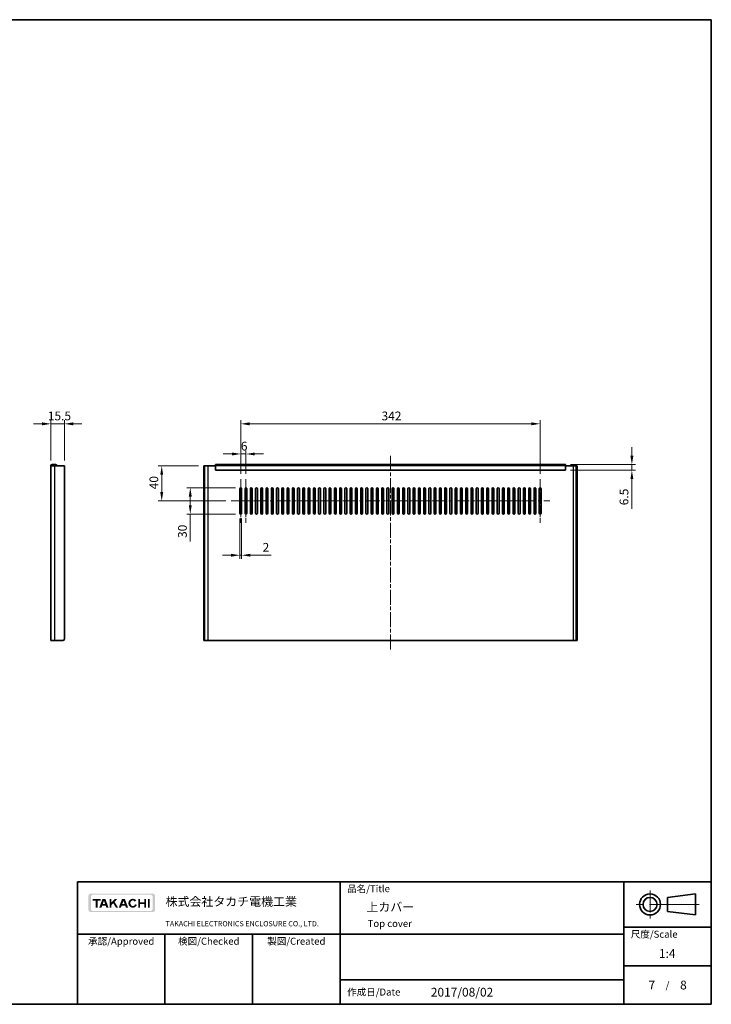
# Model space of a CAD drawing. Units: millimetres. Extents: x 0 to 11018, y 0 to 1405.
# Drawn here: x 8654 to 9444, y 0 to 1124 of the extents above; entities that cross this region are included whole.
import ezdxf
from ezdxf.enums import TextEntityAlignment as Align

# ---------------------------------------------------------------- set-up
doc = ezdxf.new("R2010")
doc.units = ezdxf.units.MM
doc.header["$LTSCALE"] = 3
doc.linetypes.add('CHAIN', pattern=[0.35429999999999995, 0.2362, -0.0295, 0.0591, -0.0295])
doc.layers.get('Defpoints').update_dxf_attribs({"lineweight": 25})
for name, color, linetype, lineweight in [('Border (ISO)', 7, 'Continuous', 35), ('Centerline (ISO)', 131, 'Continuous', 18), ('Dimension (ISO)', 7, 'Continuous', 18), ('Hatch (ISO)', 1, 'Continuous', 18), ('Title (ISO)', 7, 'Continuous', 35), ('Visible (ISO)', 7, 'Continuous', 35), ('Visible Narrow (ISO)', 7, 'Continuous', 25)]:
    doc.layers.add(name, color=color, linetype=linetype, lineweight=lineweight)
doc.styles.add('Note Text (TK)', font='txt')
doc.styles.add('文字スタイル67', font='arial.ttf')
doc.dimstyles.new('Default - Method 1b (TK)', dxfattribs={"dimscale": 3, "dimtxt": 2.5, "dimasz": 2.5, "dimexe": 1, "dimexo": 1.499999999999999, "dimgap": 1, "dimtad": 1, "dimtoh": 1, "dimrnd": 1e-08, "dimdsep": 46, "dimtxsty": 'Note Text (TK)', "dimcen": 0.09, "dimdle": 5, "dimclrd": 100, "dimclre": 100, "dimclrt": 7, "dimadec": 1, "dimazin": 1, "dimtfac": 1, "dimtmove": 0, "dimatfit": 3, "dimfxl": 1, "dimtolj": 1, "dimlwd": -1, "dimlwe": -1, "dimarcsym": 0})

# ---------------------------------------------------------------- blocks, each defined once
blk = doc.blocks.new('図面枠 tk図枠')
at = {"layer": 'Border (ISO)'}
for p, q in [((14.49999999999999, 289), (405.4999999999997, 289)), ((405.4999999999997, 289), (405.4999999999997, 8.000000000000009)), ((14.50000000000001, 8.000000000000009), (405.4999999999997, 8.000000000000009))]:
    blk.add_line(p, q, dxfattribs=at)
blk = doc.blocks.new('表題欄 tk表題欄')
at = {"layer": 'Hatch (ISO)'}
h = blk.add_hatch(color=256, dxfattribs=at)
edge = h.paths.add_edge_path(flags=0)
edge.add_arc((95.57537688673351, 236.2990653650367), 0.5958259999999997, 269.9999999999897, 360)
edge.add_line((96.17120288673351, 236.2990653650368), (96.1712028867335, 239.7107813650365))
edge.add_arc((95.5753768867335, 239.7107813650366), 0.5958259999999997, 0, 90.0000000000068)
edge.add_line((95.57537688673342, 240.3066073650366), (79.13710888673356, 240.3066073650366))
edge.add_arc((79.13710888673353, 239.7107813650366), 0.5958259999999997, 89.99999999999744, 180)
edge.add_line((78.54128288673351, 239.7107813650365), (78.54128288673331, 236.2990653650368))
edge.add_arc((79.13710888673332, 236.2990653650365), 0.5958259999999997, 180, 270.0000000000231)
edge.add_line((79.13710888673356, 235.7032393650365), (95.57537688673342, 235.7032393650367))
edge = h.paths.add_edge_path()
edge.add_line((77.83935088673356, 239.9556413650365), (77.83935088673356, 236.0542053650368))
edge.add_arc((78.54128288673346, 236.0542053650367), 0.7019319999998936, 180, 270.0000000000087)
edge.add_line((78.54128288673355, 235.3522733650368), (96.17120288673351, 235.3522733650368))
edge.add_arc((96.17120288673351, 236.0542053650367), 0.7019319999998921, 270, 360)
edge.add_line((96.8731348867334, 236.0542053650368), (96.87313488673352, 239.9556413650365))
edge.add_arc((96.1712028867336, 239.9556413650367), 0.7019319999998921, 0, 90.00000000000873)
edge.add_line((96.1712028867335, 240.6575733650367), (78.54128288673355, 240.6575733650366))
edge.add_arc((78.54128288673355, 239.9556413650365), 0.7019319999999984, 90, 180)
for points in [[(79.07181288673355, 239.1476033650369), (79.07181288673355, 238.6578833650367), (79.92066088673353, 238.6578833650367), (79.92066088673353, 236.6581933650368), (80.50832488673353, 236.6581933650368), (80.50832488673353, 238.6578833650367), (81.35717288673355, 238.6578833650367), (81.35717288673355, 239.1476033650369)], [(85.68407849525303, 236.6581933650368), (84.9434673993943, 237.8918698287545), (84.41792288673358, 237.3246628822781), (84.41792288673358, 236.6581933650368), (83.89555488673355, 236.6581933650368), (83.89555488673355, 239.1476033650369), (84.41792288673358, 239.1476033650369), (84.41792288673358, 238.0993979968839), (85.38913556809511, 239.1476033650369), (86.1069649084727, 239.1476033650369), (85.31925422435492, 238.2974470774499), (86.30334488673353, 236.6581933650368)], [(92.0914293961446, 239.1476033650369), (92.0914293961446, 236.6581933650368), (92.60971639614463, 236.6581933650368), (92.60971639614463, 237.6580383650368), (93.76872039614459, 237.6580383650368), (93.76872039614459, 236.6581933650368), (94.28700739614462, 236.6581933650368), (94.28700739614462, 239.1476033650369), (93.76872039614459, 239.1476033650369), (93.76872039614459, 238.1477583650367), (92.60971639614463, 238.1477583650367), (92.60971639614463, 239.1476033650369)], [(94.8420233961447, 239.1476033650369), (94.8420233961447, 236.6581933650368), (95.3643913961447, 236.6581933650368), (95.3643913961447, 239.1476033650369)]]:
    blk.add_hatch(color=256, dxfattribs=at).paths.add_polyline_path(points)
h = blk.add_hatch(color=256, dxfattribs=at)
h.paths.add_polyline_path([(82.59020695886475, 237.7110913650368), (81.95242681460245, 237.7110913650368), (82.27131688673356, 238.5794973650367)], flags=0)
h.paths.add_polyline_path([(82.77903014574996, 237.1968853650368), (81.76360362771717, 237.1968853650368), (81.56578886050404, 236.6581933650368), (80.94907288673355, 236.6581933650368), (81.86321688673355, 239.1476033650369), (82.67941688673353, 239.1476033650369), (83.59356088673351, 236.6581933650368), (82.97684491296302, 236.6581933650368)])
h = blk.add_hatch(color=256, dxfattribs=at)
h.paths.add_polyline_path([(87.52707281460243, 237.7110913650368), (88.16485295886469, 237.7110913650368), (87.84596288673359, 238.5794973650367)], flags=0)
h.paths.add_polyline_path([(87.14043486050403, 236.6581933650368), (87.3382496277172, 237.1968853650368), (88.35367614574989, 237.1968853650368), (88.551490912963, 236.6581933650368), (89.16820688673344, 236.6581933650368), (88.25406288673351, 239.1476033650369), (87.43786288673356, 239.1476033650369), (86.52371888673358, 236.6581933650368)])
h = blk.add_hatch(color=256, dxfattribs=at)
edge = h.paths.add_edge_path()
edge.add_arc((90.52309888673331, 237.9028983650369), 1.273272000000011, 38.55054079078439, 336.5820184016556)
edge.add_line((91.69149139614443, 237.3968543650369), (91.17255542714857, 237.6216113977801))
edge.add_ellipse((90.52309888673351, 237.9028983650369), major_axis=(0, -0.7998759999999119), ratio=0.8673469387756529, start_angle=128.5505407907963, end_angle=426.582018401653, ccw=False)
edge.add_line((91.09381514418376, 238.3576891122095), (91.51887237036831, 238.6964075050431))
at = {"layer": 'Title (ISO)'}
for p, q in [((74.70882392282105, 244.052739026017), (255.7088239228211, 244.052739026017)), ((74.70882392282105, 209.052739026017), (74.70882392282105, 244.052739026017)), ((149.7088239228211, 244.052739026017), (149.7088239228211, 209.052739026017)), ((230.7088239228211, 244.052739026017), (230.7088239228211, 209.052739026017)), ((255.7088239228211, 244.052739026017), (255.7088239228211, 209.052739026017)), ((243.2088239228211, 239.552739026017), (251.2088239228211, 240.5527390260171)), ((243.2088239228211, 239.552739026017), (243.2088239228211, 235.552739026017)), ((251.2088239228211, 234.552739026017), (251.2088239228211, 240.5527390260171)), ((243.2088239228211, 235.552739026017), (251.2088239228211, 234.552739026017)), ((230.7088239228211, 231.052739026017), (255.7088239228211, 231.052739026017)), ((74.70882392282105, 229.052739026017), (230.7088239228211, 229.052739026017)), ((99.70882392282108, 229.052739026017), (99.70882392282108, 209.052739026017)), ((124.708823922821, 229.052739026017), (124.708823922821, 209.052739026017)), ((230.7088239228211, 220.052739026017), (255.7088239228211, 220.052739026017)), ((149.7088239228211, 216.052739026017), (230.7088239228211, 216.052739026017)), ((255.7088239228211, 209.052739026017), (74.70882392282105, 209.052739026017))]:
    blk.add_line(p, q, dxfattribs=at)
at = {"layer": 'Title (ISO)', "color": 4, "linetype": 'CHAIN', "lineweight": 18, "ltscale": 8.889559745788574}
blk.add_line((238.2088239228211, 241.552739026017), (238.2088239228211, 233.552739026017), dxfattribs=at)
at = {"layer": 'Title (ISO)', "color": 4, "linetype": 'CHAIN', "lineweight": 18, "ltscale": 20.00163269042969}
blk.add_line((252.2088239228211, 237.552739026017), (234.2088239228211, 237.552739026017), dxfattribs=at)
at = {"layer": 'Title (ISO)'}
for radius in [3, 2]:
    blk.add_circle((238.2088239228211, 237.552739026017), radius, dxfattribs=at)
at = {"layer": 'Title (ISO)', "color": 1, "char_height": 2.000000029802321, "line_spacing_factor": 1.5, "style": 'Note Text (TK)'}
for s, insert, attachment_point in [('\\fＭＳ Ｐゴシック|b0|i0;\\H2.0000;品名/Title', (151.708823922821, 242.052739026017), 4), ('\\fＭＳ Ｐゴシック|b0|i0;\\H2.0000;承認/Approved', (87.20882392282108, 227.052739026017), 5), ('\\fＭＳ Ｐゴシック|b0|i0;\\H2.0000;検図/Checked', (112.208823922821, 227.052739026017), 5), ('\\fＭＳ Ｐゴシック|b0|i0;\\H2.0000;製図/Created', (137.2088239228211, 227.052739026017), 5), ('\\fＭＳ Ｐゴシック|b0|i0;\\H2.0000;尺度/Scale', (232.7088239228211, 229.052739026017), 4), ('\\fＭＳ Ｐゴシック|b0|i0;\\H2.0000;作成日/Date', (151.708823922821, 212.552739026017), 4)]:
    blk.add_mtext(s, dxfattribs=dict(at, insert=insert, attachment_point=attachment_point))
at = {"layer": 'Title (ISO)', "color": 7, "line_spacing_factor": 1.5, "style": 'Note Text (TK)'}
for s, insert, char_height, attachment_point in [('株式会社タカチ電機工業', (99.87313488673342, 238.052739026017), 2.5, 4), ('\\fArial|b0|i0;\\H1.4986;TAKACHI ELECTRONICS ENCLOSURE CO., LTD.', (99.87313488673342, 232.052739026017), 1.49859994649887, 4), ('\\fＭＳ Ｐゴシック|b0|i0;\\H2.0000;/', (243.2088239228211, 214.552739026017), 2.000000029802321, 5)]:
    blk.add_mtext(s, dxfattribs=dict(at, insert=insert, char_height=char_height, attachment_point=attachment_point))
at = {"layer": 'Title (ISO)', "color": 7}
for tag, p, height, style in [('<品名>_001', (157.367914826832, 235.6606935321021), 2.5, 'Note Text (TK)'), ('<Title>_001', (157.2777188673934, 230.5513747487906), 2.000000029802321, '文字スタイル67'), ('作成日_001', (175.6179145609817, 211.2601253517655), 2.5, 'Note Text (TK)'), ('<ページ_No.>_001', (238.0980284456275, 213.302739026017), 2.5, 'Note Text (TK)'), ('<総ページ数>_001', (246.7997329866371, 213.302739026017), 2.5, 'Note Text (TK)')]:
    blk.add_attdef(tag, p, '', height=height, dxfattribs=dict(at, style=style))
at = {"layer": 'Title (ISO)', "color": 7, "style": 'Note Text (TK)'}
for tag, p in [('<尺度>', (243.2088239228211, 223.5527390260171)), ('<承認>', (87.20882392282108, 217.052739026017))]:
    blk.add_attdef(tag, text='', height=2.5, dxfattribs=at).set_placement(p, align=Align.MIDDLE_CENTER)
blk = doc.blocks.new('*D269')
at = {"layer": 'Defpoints', "color": 0}
for p in [(8705.161908016798, 662.6510051439343), (8689.661908016798, 614.6510051439342), (8705.161908016798, 614.6510051439342)]:
    blk.add_point(p, dxfattribs=at)
at = {"layer": 'Dimension (ISO)', "color": 100}
for p, q in [((8689.661908016798, 620.6510051439343), (8689.661908016798, 666.6510051439343)), ((8705.161908016798, 620.6510051439343), (8705.161908016798, 666.6510051439343)), ((8679.661908016798, 662.6510051439343), (8669.661908016798, 662.6510051439343)), ((8689.661908016798, 662.6510051439343), (8705.161908016798, 662.6510051439343)), ((8715.161908016798, 662.6510051439343), (8725.161908016798, 662.6510051439343))]:
    blk.add_line(p, q, dxfattribs=at)
for points in [[(8679.661908016798, 664.3176718106009), (8679.661908016798, 660.9843384772676), (8689.661908016798, 662.6510051439343)], [(8715.161908016798, 664.3176718106009), (8715.161908016798, 660.9843384772676), (8705.161908016798, 662.6510051439343)]]:
    blk.add_solid(points, dxfattribs=at)
at = {"layer": 'Dimension (ISO)', "color": 7, "insert": (8686.161908016797, 671.6510051439342), "char_height": 10, "attachment_point": 4, "style": 'Note Text (TK)'}
blk.add_mtext('\\A1;15.5', dxfattribs=at)
blk = doc.blocks.new('*D270')
at = {"layer": 'Defpoints', "color": 0}
for p in [(9248.517523088127, 662.6510051439343), (8906.51752308813, 599.6510051472764), (9248.517523088127, 599.6510051472764)]:
    blk.add_point(p, dxfattribs=at)
at = {"layer": 'Dimension (ISO)', "color": 100}
for p, q in [((8906.51752308813, 605.6510051472764), (8906.51752308813, 666.6510051439343)), ((9248.517523088127, 605.6510051472764), (9248.517523088127, 666.6510051439343)), ((8916.517523088129, 662.6510051439343), (9238.517523088127, 662.6510051439343))]:
    blk.add_line(p, q, dxfattribs=at)
for points in [[(8916.517523088129, 664.3176718106009), (8916.517523088129, 660.9843384772676), (8906.51752308813, 662.6510051439343)], [(9238.517523088127, 664.3176718106009), (9238.517523088127, 660.9843384772676), (9248.517523088127, 662.6510051439343)]]:
    blk.add_solid(points, dxfattribs=at)
at = {"layer": 'Dimension (ISO)', "color": 7, "insert": (9067.347068542673, 671.6510051439342), "char_height": 10, "attachment_point": 4, "style": 'Note Text (TK)'}
blk.add_mtext('\\A1;342', dxfattribs=at)
blk = doc.blocks.new('*D271')
at = {"layer": 'Defpoints', "color": 0}
for p in [(8912.517523088127, 628.2326405376552), (8906.51752308813, 599.6510051472764), (8912.517523088127, 599.6510051472764)]:
    blk.add_point(p, dxfattribs=at)
at = {"layer": 'Dimension (ISO)', "color": 100}
for p, q in [((8906.51752308813, 605.6510051472764), (8906.51752308813, 632.2326405376552)), ((8912.517523088127, 605.6510051472764), (8912.517523088127, 632.2326405376552)), ((8896.51752308813, 628.2326405376552), (8886.51752308813, 628.2326405376552)), ((8906.51752308813, 628.2326405376552), (8912.517523088127, 628.2326405376552)), ((8922.517523088129, 628.2326405376552), (8932.517523088129, 628.2326405376552))]:
    blk.add_line(p, q, dxfattribs=at)
for points in [[(8896.51752308813, 629.8993072043218), (8896.51752308813, 626.5659738709886), (8906.51752308813, 628.2326405376552)], [(8922.517523088129, 629.8993072043218), (8922.517523088129, 626.5659738709886), (8912.517523088127, 628.2326405376552)]]:
    blk.add_solid(points, dxfattribs=at)
at = {"layer": 'Dimension (ISO)', "color": 7, "insert": (8906.676613997219, 637.2326405376552), "char_height": 10, "attachment_point": 4, "style": 'Note Text (TK)'}
blk.add_mtext('\\A1;6', dxfattribs=at)
blk = doc.blocks.new('*D272')
at = {"layer": 'Defpoints', "color": 0}
for p in [(8864.267523088141, 614.6510051439345), (8816.26752308814, 574.6510051439345), (8895.517523088132, 574.6510051439345)]:
    blk.add_point(p, dxfattribs=at)
at = {"layer": 'Dimension (ISO)', "color": 100}
for p, q in [((8858.267523088143, 614.6510051439345), (8812.26752308814, 614.6510051439345)), ((8816.26752308814, 604.6510051439345), (8816.26752308814, 584.6510051439345)), ((8889.517523088132, 574.6510051439345), (8812.26752308814, 574.6510051439345))]:
    blk.add_line(p, q, dxfattribs=at)
for points in [[(8814.600856421474, 604.6510051439345), (8817.934189754806, 604.6510051439345), (8816.26752308814, 614.6510051439345)], [(8814.600856421474, 584.6510051439345), (8817.934189754806, 584.6510051439345), (8816.26752308814, 574.6510051439345)]]:
    blk.add_solid(points, dxfattribs=at)
at = {"layer": 'Dimension (ISO)', "color": 7, "insert": (8807.267523088138, 587.8896415075707), "char_height": 10, "attachment_point": 4, "rotation": 90, "style": 'Note Text (TK)'}
blk.add_mtext('\\A1;40', dxfattribs=at)
blk = doc.blocks.new('*D273')
at = {"layer": 'Defpoints', "color": 0}
for p in [(8906.517523084667, 589.6510051472765), (8848.866806792152, 559.6510051472768), (8906.517523084913, 559.6510051472768)]:
    blk.add_point(p, dxfattribs=at)
at = {"layer": 'Dimension (ISO)', "color": 100}
for p, q in [((8900.517523084667, 589.6510051472765), (8844.866806792152, 589.6510051472765)), ((8848.866806792152, 579.6510051472766), (8848.866806792152, 569.6510051472768)), ((8900.517523084913, 559.6510051472768), (8844.866806792152, 559.6510051472768)), ((8848.866806792152, 559.6510051472768), (8848.866806792152, 528.3555504037066))]:
    blk.add_line(p, q, dxfattribs=at)
for points in [[(8847.200140125486, 579.6510051472766), (8850.533473458818, 579.6510051472766), (8848.866806792152, 589.6510051472765)], [(8847.200140125486, 569.6510051472768), (8850.533473458818, 569.6510051472768), (8848.866806792152, 559.6510051472768)]]:
    blk.add_solid(points, dxfattribs=at)
at = {"layer": 'Dimension (ISO)', "color": 7, "insert": (8839.86680679215, 532.355550403704), "char_height": 10, "attachment_point": 4, "rotation": 90, "style": 'Note Text (TK)'}
blk.add_mtext('\\A1;30', dxfattribs=at)
blk = doc.blocks.new('*D274')
at = {"layer": 'Defpoints', "color": 0}
for p in [(8905.517523088127, 560.6510051311524), (8907.517523088129, 560.6510051311524), (8907.517523088129, 512.6510051311521)]:
    blk.add_point(p, dxfattribs=at)
at = {"layer": 'Dimension (ISO)', "color": 100}
for p, q in [((8905.517523088127, 554.6510051311523), (8905.517523088127, 508.6510051311521)), ((8907.517523088129, 554.6510051311523), (8907.517523088129, 508.6510051311521)), ((8895.517523088127, 512.6510051311521), (8885.517523088127, 512.6510051311521)), ((8905.517523088127, 512.6510051311521), (8907.517523088129, 512.6510051311521)), ((8917.517523088129, 512.6510051311521), (8941.312977719943, 512.6510051311521))]:
    blk.add_line(p, q, dxfattribs=at)
for points in [[(8895.517523088127, 514.3176717978187), (8895.517523088127, 510.9843384644854), (8905.517523088127, 512.6510051311521)], [(8917.517523088129, 514.3176717978187), (8917.517523088129, 510.9843384644854), (8907.517523088129, 512.6510051311521)]]:
    blk.add_solid(points, dxfattribs=at)
at = {"layer": 'Dimension (ISO)', "color": 7, "insert": (8931.517523174489, 521.6510051311521), "char_height": 10, "attachment_point": 4, "style": 'Note Text (TK)'}
blk.add_mtext('\\A1;2', dxfattribs=at)
blk = doc.blocks.new('*D275')
at = {"layer": 'Defpoints', "color": 0}
for p in [(9277.267523088136, 616.1510051439345), (9277.267523088136, 609.6510051439346), (9353.267523088132, 609.6510051439346)]:
    blk.add_point(p, dxfattribs=at)
at = {"layer": 'Dimension (ISO)', "color": 100}
for p, q in [((9353.267523088132, 626.1510051439345), (9353.267523088132, 636.1510051439345)), ((9283.267523088136, 616.1510051439345), (9357.267523088134, 616.1510051439345)), ((9283.267523088136, 609.6510051439346), (9357.267523088134, 609.6510051439346)), ((9353.267523088132, 616.1510051439345), (9353.267523088132, 609.6510051439346)), ((9353.267523088132, 599.6510051439346), (9353.267523088132, 565.6850958151169))]:
    blk.add_line(p, q, dxfattribs=at)
for points in [[(9351.600856421468, 626.1510051439345), (9354.9341897548, 626.1510051439345), (9353.267523088132, 616.1510051439345)], [(9351.600856421468, 599.6510051439346), (9354.9341897548, 599.6510051439346), (9353.267523088132, 609.6510051439346)]]:
    blk.add_solid(points, dxfattribs=at)
at = {"layer": 'Dimension (ISO)', "color": 7, "insert": (9344.267523088132, 569.6850958151143), "char_height": 10, "attachment_point": 4, "rotation": 90, "style": 'Note Text (TK)'}
blk.add_mtext('\\A1;6.5', dxfattribs=at)

msp = doc.modelspace()

# ---------------------------------------------------------------- linework, layer by layer
at = {"layer": 'Centerline (ISO)', "linetype": 'CHAIN', "ltscale": 23.99096870422363}
for p, q in [((9077.517523088132, 626.1510051439342), (9077.517523088127, 405.1510051439342)), ((8895.517523088129, 574.6510051439343), (9259.517523088127, 574.6510051439343))]:
    msp.add_line(p, q, dxfattribs=at)
at = {"layer": 'Centerline (ISO)', "linetype": 'CHAIN', "ltscale": 13.88999271392822}
for p, q in [((8906.51752308813, 599.6510051472764), (8906.51752308813, 549.6510051472764)), ((8912.517523088127, 599.6510051472764), (8912.517523088127, 549.6510051472764)), ((9248.517523088127, 599.6510051472764), (9248.517523088127, 549.6510051472764))]:
    msp.add_line(p, q, dxfattribs=at)
at = {"layer": 'Visible (ISO)'}
for p, q in [((8689.661908016798, 415.151005143934), (8689.661908016798, 614.6510051439342)), ((8694.161908016798, 614.6510051439342), (8689.661908016798, 614.6510051439342)), ((8691.161908016795, 616.1510051439343), (8694.911908016795, 616.1510051439343)), ((8694.911908016795, 615.1510051439343), (8691.161908016795, 615.1510051439343)), ((8694.161908016798, 614.6510051439342), (8705.161908016798, 614.6510051439342)), ((8705.161908016798, 614.6510051439342), (8705.161908016798, 417.1510051439342)), ((8864.267523088138, 614.6510051439342), (8864.267523088138, 417.1510051439342)), ((8865.26752308814, 614.6510051439342), (8864.267523088138, 614.6510051439342)), ((8865.26752308813, 614.6510051439342), (8868.767523088129, 614.6510051439342)), ((8865.26752308814, 417.1510051439342), (8865.26752308814, 614.6510051439342)), ((8868.767523088129, 614.6510051439342), (8877.767523088129, 614.6510051439342)), ((8877.767523088129, 616.1510051439343), (9277.267523088132, 616.1510051439343)), ((8877.767523088134, 614.6510051439342), (8877.767523088129, 616.1510051439343)), ((8877.767523088134, 614.6510051439342), (8877.767523088134, 609.6510051439344)), ((9277.267523088132, 609.6510051439344), (8877.767523088134, 609.6510051439344)), ((9277.267523088132, 616.1510051439344), (9277.267523088132, 614.6510051439342)), ((9277.267523088132, 609.6510051439344), (9277.267523088132, 614.6510051439342)), ((9277.267523088127, 614.6510051439342), (9286.267523088127, 614.6510051439342)), ((9286.267523088127, 614.6510051439342), (9289.76752308813, 614.6510051439342)), ((9289.767523088134, 614.6510051439342), (9290.767523088138, 614.6510051439342)), ((9289.767523088134, 417.1510051439342), (9289.767523088134, 614.6510051439342)), ((9290.767523088138, 417.1510051439342), (9290.767523088138, 614.6510051439342)), ((8905.517523088127, 560.6510051311524), (8905.517523088127, 588.6510051567162)), ((8907.517523088129, 588.6510051567162), (8907.517523088129, 560.6510051311524)), ((8911.517523088129, 560.6510051311524), (8911.517523088129, 588.6510051567162)), ((8913.517523088129, 588.6510051567162), (8913.517523088129, 560.6510051311524)), ((8917.517523088129, 560.6510051311524), (8917.517523088129, 588.6510051567162)), ((8919.51752308813, 588.6510051567162), (8919.51752308813, 560.6510051311524)), ((8923.517523088127, 560.6510051311524), (8923.517523088127, 588.6510051567162)), ((8925.51752308813, 588.6510051567162), (8925.51752308813, 560.6510051311524)), ((8929.517523088129, 560.6510051311524), (8929.517523088129, 588.6510051567162)), ((8931.51752308813, 588.6510051567162), (8931.51752308813, 560.6510051311524)), ((8935.517523088129, 560.6510051311524), (8935.517523088129, 588.6510051567162)), ((8937.517523088127, 588.6510051567162), (8937.517523088127, 560.6510051311524)), ((8941.517523088129, 560.6510051311524), (8941.517523088129, 588.6510051567162)), ((8943.517523088129, 588.6510051567162), (8943.517523088129, 560.6510051311524)), ((8947.517523088129, 560.6510051311524), (8947.517523088129, 588.6510051567162)), ((8949.517523088129, 588.6510051567162), (8949.517523088129, 560.6510051311524)), ((8953.517523088127, 560.6510051311524), (8953.517523088127, 588.6510051567162)), ((8955.517523088129, 588.6510051567162), (8955.517523088129, 560.6510051311524)), ((8959.517523088129, 560.6510051311524), (8959.517523088129, 588.6510051567162)), ((8961.517523088129, 588.6510051567162), (8961.517523088129, 560.6510051311524)), ((8965.517523088129, 560.6510051311524), (8965.517523088129, 588.6510051567162)), ((8967.51752308813, 588.6510051567162), (8967.51752308813, 560.6510051311524)), ((8971.517523088129, 560.6510051311524), (8971.517523088129, 588.6510051567162)), ((8973.517523088127, 588.6510051567162), (8973.517523088127, 560.6510051311524)), ((8977.517523088129, 560.6510051311524), (8977.517523088129, 588.6510051567162)), ((8979.517523088127, 588.6510051567162), (8979.517523088127, 560.6510051311524)), ((8983.51752308813, 560.6510051311524), (8983.51752308813, 588.6510051567162)), ((8985.517523088129, 588.6510051567162), (8985.517523088129, 560.6510051311524)), ((8989.51752308813, 560.6510051311524), (8989.51752308813, 588.6510051567162)), ((8991.517523088129, 588.6510051567162), (8991.517523088129, 560.6510051311524)), ((8995.51752308813, 560.6510051311524), (8995.51752308813, 588.6510051567162)), ((8997.517523088129, 588.6510051567162), (8997.517523088129, 560.6510051311524)), ((9001.517523088129, 560.6510051311524), (9001.517523088129, 588.6510051567162)), ((9003.517523088129, 588.6510051567162), (9003.517523088129, 560.6510051311524)), ((9007.517523088127, 560.6510051311524), (9007.517523088127, 588.6510051567162)), ((9009.517523088127, 588.6510051567162), (9009.517523088127, 560.6510051311524)), ((9013.517523088127, 560.6510051311524), (9013.517523088127, 588.6510051567162)), ((9015.517523088127, 588.6510051567162), (9015.517523088127, 560.6510051311524)), ((9019.517523088127, 560.6510051311524), (9019.517523088127, 588.6510051567162)), ((9021.517523088127, 588.6510051567162), (9021.517523088127, 560.6510051311524)), ((9025.517523088127, 560.6510051311524), (9025.517523088127, 588.6510051567162)), ((9027.517523088127, 588.6510051567162), (9027.517523088127, 560.6510051311524)), ((9031.51752308813, 560.6510051311524), (9031.51752308813, 588.6510051567162)), ((9033.517523088127, 588.6510051567162), (9033.517523088127, 560.6510051311524)), ((9037.517523088127, 560.6510051311524), (9037.517523088127, 588.6510051567162)), ((9039.517523088127, 588.6510051567162), (9039.517523088127, 560.6510051311524)), ((9043.517523088127, 560.6510051311524), (9043.517523088127, 588.6510051567162)), ((9045.517523088127, 588.6510051567162), (9045.517523088127, 560.6510051311524)), ((9049.517523088127, 560.6510051311524), (9049.517523088127, 588.6510051567162)), ((9051.517523088127, 588.6510051567162), (9051.517523088127, 560.6510051311524)), ((9055.517523088127, 560.6510051311524), (9055.517523088127, 588.6510051567162)), ((9057.517523088129, 588.6510051567162), (9057.517523088129, 560.6510051311524)), ((9061.517523088125, 560.6510051311524), (9061.517523088125, 588.6510051567162)), ((9063.517523088129, 588.6510051567162), (9063.517523088129, 560.6510051311524)), ((9067.517523088127, 560.6510051311524), (9067.517523088127, 588.6510051567162)), ((9069.517523088129, 588.6510051567162), (9069.517523088129, 560.6510051311524)), ((9073.517523088127, 560.6510051311524), (9073.517523088127, 588.6510051567162)), ((9075.517523088127, 588.6510051567162), (9075.517523088127, 560.6510051311524)), ((9079.517523088127, 560.6510051311524), (9079.517523088127, 588.6510051567162)), ((9081.517523088127, 588.6510051567162), (9081.517523088127, 560.6510051311524)), ((9085.517523088127, 560.6510051311524), (9085.517523088127, 588.6510051567162)), ((9087.517523088127, 588.6510051567162), (9087.517523088127, 560.6510051311524)), ((9091.517523088127, 560.6510051311524), (9091.517523088127, 588.6510051567162)), ((9093.517523088127, 588.6510051567162), (9093.517523088127, 560.6510051311524)), ((9097.517523088127, 560.6510051311524), (9097.517523088127, 588.6510051567162)), ((9099.517523088129, 588.6510051567162), (9099.517523088129, 560.6510051311524)), ((9103.517523088127, 560.6510051311524), (9103.517523088127, 588.6510051567162)), ((9105.51752308813, 588.6510051567162), (9105.51752308813, 560.6510051311524)), ((9109.517523088127, 560.6510051311524), (9109.517523088127, 588.6510051567162)), ((9111.51752308813, 588.6510051567162), (9111.51752308813, 560.6510051311524)), ((9115.517523088129, 560.6510051311524), (9115.517523088129, 588.6510051567162)), ((9117.51752308813, 588.6510051567162), (9117.51752308813, 560.6510051311524)), ((9121.517523088129, 560.6510051311524), (9121.517523088129, 588.6510051567162)), ((9123.517523088127, 588.6510051567162), (9123.517523088127, 560.6510051311524)), ((9127.517523088129, 560.6510051311524), (9127.517523088129, 588.6510051567162)), ((9129.517523088127, 588.6510051567162), (9129.517523088127, 560.6510051311524)), ((9133.517523088129, 560.6510051311524), (9133.517523088129, 588.6510051567162)), ((9135.517523088127, 588.6510051567162), (9135.517523088127, 560.6510051311524)), ((9139.517523088127, 560.6510051311524), (9139.517523088127, 588.6510051567162)), ((9141.517523088127, 588.6510051567162), (9141.517523088127, 560.6510051311524)), ((9145.517523088127, 560.6510051311524), (9145.517523088127, 588.6510051567162)), ((9147.517523088129, 588.6510051567162), (9147.517523088129, 560.6510051311524)), ((9151.517523088127, 560.6510051311524), (9151.517523088127, 588.6510051567162)), ((9153.51752308813, 588.6510051567162), (9153.51752308813, 560.6510051311524)), ((9157.517523088127, 560.6510051311524), (9157.517523088127, 588.6510051567162)), ((9159.517523088127, 588.6510051567162), (9159.517523088127, 560.6510051311524)), ((9163.517523088129, 560.6510051311524), (9163.517523088129, 588.6510051567162)), ((9165.517523088127, 588.6510051567162), (9165.517523088127, 560.6510051311524)), ((9169.51752308813, 560.6510051311524), (9169.51752308813, 588.6510051567162)), ((9171.517523088127, 588.6510051567162), (9171.517523088127, 560.6510051311524)), ((9175.51752308813, 560.6510051311524), (9175.51752308813, 588.6510051567162)), ((9177.517523088127, 588.6510051567162), (9177.517523088127, 560.6510051311524)), ((9181.51752308813, 560.6510051311524), (9181.51752308813, 588.6510051567162)), ((9183.517523088127, 588.6510051567162), (9183.517523088127, 560.6510051311524)), ((9187.517523088127, 560.6510051311524), (9187.517523088127, 588.6510051567162)), ((9189.517523088127, 588.6510051567162), (9189.517523088127, 560.6510051311524)), ((9193.517523088127, 560.6510051311524), (9193.517523088127, 588.6510051567162)), ((9195.517523088127, 588.6510051567162), (9195.517523088127, 560.6510051311524)), ((9199.517523088127, 560.6510051311524), (9199.517523088127, 588.6510051567162)), ((9201.517523088127, 588.6510051567162), (9201.517523088127, 560.6510051311524)), ((9205.517523088127, 560.6510051311524), (9205.517523088127, 588.6510051567162)), ((9207.517523088127, 588.6510051567162), (9207.517523088127, 560.6510051311524)), ((9211.517523088127, 560.6510051311524), (9211.517523088127, 588.6510051567162)), ((9213.517523088127, 588.6510051567162), (9213.517523088127, 560.6510051311524)), ((9217.51752308813, 560.6510051311524), (9217.51752308813, 588.6510051567162)), ((9219.517523088127, 588.6510051567162), (9219.517523088127, 560.6510051311524)), ((9223.517523088127, 560.6510051311524), (9223.517523088127, 588.6510051567162)), ((9225.517523088127, 588.6510051567162), (9225.517523088127, 560.6510051311524)), ((9229.517523088127, 560.6510051311524), (9229.517523088127, 588.6510051567162)), ((9231.517523088127, 588.6510051567162), (9231.517523088127, 560.6510051311524)), ((9235.517523088127, 560.6510051311524), (9235.517523088127, 588.6510051567162)), ((9237.517523088127, 588.6510051567162), (9237.517523088127, 560.6510051311524)), ((9241.517523088127, 560.6510051311524), (9241.517523088127, 588.6510051567162)), ((9243.517523088129, 588.6510051567162), (9243.517523088129, 560.6510051311524)), ((9247.517523088127, 560.6510051311524), (9247.517523088127, 588.6510051567162)), ((9249.517523088129, 588.6510051567162), (9249.517523088129, 560.6510051311524)), ((8864.267523088136, 415.151005143934), (8864.267523088138, 417.1510051439342)), ((8865.26752308814, 417.1510051439342), (8865.267523088132, 415.151005143934)), ((9289.767523088134, 415.151005143934), (9289.767523088134, 417.1510051439342)), ((9290.767523088138, 417.1510051439342), (9290.767523088138, 415.151005143934)), ((8689.661908016798, 415.151005143934), (8694.161908016798, 415.151005143934)), ((8703.1619080168, 415.151005143934), (8694.161908016798, 415.151005143934)), ((8864.267523088136, 415.151005143934), (8865.267523088132, 415.151005143934)), ((8865.26752308813, 415.151005143934), (8868.767523088129, 415.151005143934)), ((8868.767523088129, 415.151005143934), (9286.267523088127, 415.151005143934)), ((9286.267523088127, 415.151005143934), (9289.76752308813, 415.151005143934)), ((9289.767523088134, 415.151005143934), (9290.767523088138, 415.151005143934))]:
    msp.add_line(p, q, dxfattribs=at)
for centre, radius, start, end in [((8691.161908016795, 614.6510051439342), 1.500000000000051, 90, 180), ((8691.161908016795, 614.6510051439342), 0.5000000000001137, 90, 180), ((8694.911908016795, 614.6510051439344), 1.499999999999985, 0, 90), ((8694.911908016795, 614.6510051439344), 0.4999999999999505, 0, 90), ((8906.51752308813, 588.6510051472765), 1.000000000000013, 0, 180), ((8912.517523088127, 588.6510051472765), 1.000000000000013, 0, 180), ((8918.517523088127, 588.6510051472765), 1.000000000000013, 8.537736463e-07, 180), ((8924.517523088129, 588.6510051472765), 0.9999999999999966, 8.537736463e-07, 180), ((8930.517523088129, 588.6510051472765), 0.9999999999999966, 8.537736463e-07, 180), ((8936.517523088129, 588.6510051472765), 0.9999999999999966, 8.537736463e-07, 180), ((8942.517523088129, 588.6510051472765), 0.9999999999999966, 8.537736463e-07, 180), ((8948.517523088127, 588.6510051472765), 0.9999999999999966, 8.537736463e-07, 180), ((8954.517523088127, 588.6510051472765), 0.9999999999999966, 8.537736463e-07, 180), ((8960.517523088127, 588.6510051472765), 0.9999999999999966, 8.537736463e-07, 180), ((8966.517523088127, 588.6510051472765), 0.9999999999999966, 8.537736463e-07, 180), ((8972.517523088129, 588.6510051472765), 0.9999999999999966, 8.537736463e-07, 180), ((8978.517523088129, 588.6510051472765), 0.9999999999999966, 8.537736463e-07, 180), ((8984.517523088127, 588.6510051472765), 0.9999999999999966, 8.537736463e-07, 180), ((8990.517523088129, 588.6510051472765), 0.9999999999999966, 8.537736463e-07, 180), ((8996.517523088129, 588.6510051472765), 0.9999999999999966, 8.537736463e-07, 180), ((9002.517523088129, 588.6510051472765), 0.9999999999999966, 8.537736463e-07, 180), ((9008.517523088129, 588.6510051472765), 0.9999999999999966, 8.537736463e-07, 180), ((9014.517523088127, 588.6510051472765), 0.9999999999999966, 8.537736463e-07, 180), ((9020.517523088127, 588.6510051472765), 0.9999999999999966, 8.537736463e-07, 180), ((9026.517523088127, 588.6510051472765), 0.9999999999999966, 8.537736463e-07, 180), ((9032.517523088127, 588.6510051472765), 0.9999999999999966, 8.537736463e-07, 180), ((9038.517523088129, 588.6510051472765), 1.000000000000001, 0, 180), ((9044.51752308813, 588.6510051472765), 1.000000000000001, 0, 180), ((9050.51752308813, 588.6510051472765), 1.000000000000001, 0, 180), ((9056.51752308813, 588.6510051472765), 1.000000000000001, 0, 180), ((9062.517523088127, 588.6510051472765), 1.000000000000001, 0, 180), ((9068.517523088127, 588.6510051472765), 1.000000000000001, 0, 180), ((9074.517523088127, 588.6510051472765), 1.000000000000001, 0, 180), ((9080.517523088127, 588.6510051472765), 1, 0, 180), ((9086.517523088127, 588.6510051472765), 1.000000000000001, 0, 180), ((9092.51752308813, 588.6510051472765), 1.000000000000001, 0, 180), ((9098.517523088127, 588.6510051472765), 1.000000000000001, 0, 180), ((9104.517523088127, 588.6510051472765), 1.000000000000001, 0, 180), ((9110.517523088127, 588.6510051472765), 1.000000000000001, 0, 180), ((9116.517523088127, 588.6510051472765), 1.000000000000001, 8.537736463e-07, 180), ((9122.517523088127, 588.6510051472765), 0.9999999999999966, 8.537736463e-07, 180), ((9128.517523088127, 588.6510051472765), 0.9999999999999966, 8.537736463e-07, 180), ((9134.517523088127, 588.6510051472765), 0.9999999999999966, 8.537736463e-07, 180), ((9140.517523088127, 588.6510051472765), 0.9999999999999966, 8.537736463e-07, 180), ((9146.517523088127, 588.6510051472765), 0.9999999999999966, 8.537736463e-07, 180), ((9152.517523088127, 588.6510051472765), 0.9999999999999966, 8.537736463e-07, 180), ((9158.517523088127, 588.6510051472765), 0.9999999999999966, 8.537736463e-07, 180), ((9164.517523088127, 588.6510051472765), 0.9999999999999966, 8.537736463e-07, 180), ((9170.517523088127, 588.6510051472765), 0.9999999999999966, 8.537736463e-07, 180), ((9176.517523088127, 588.6510051472765), 0.9999999999999966, 8.537736463e-07, 180), ((9182.517523088129, 588.6510051472765), 0.9999999999999966, 8.537736463e-07, 180), ((9188.517523088129, 588.6510051472765), 0.9999999999999966, 8.537736463e-07, 180), ((9194.517523088129, 588.6510051472765), 0.9999999999999966, 8.537736463e-07, 180), ((9200.517523088127, 588.6510051472765), 0.9999999999999966, 8.537736463e-07, 180), ((9206.517523088127, 588.6510051472765), 0.9999999999999966, 8.537736463e-07, 180), ((9212.517523088127, 588.6510051472765), 0.9999999999999966, 8.537736463e-07, 180), ((9218.517523088127, 588.6510051472765), 0.9999999999999966, 8.537736463e-07, 180), ((9224.517523088129, 588.6510051472765), 0.9999999999999966, 8.537736463e-07, 180), ((9230.51752308813, 588.6510051472765), 0.9999999999999966, 8.537736463e-07, 180), ((9236.51752308813, 588.6510051472765), 0.9999999999999966, 0, 180), ((9242.51752308813, 588.6510051472765), 1.000000000000013, 0, 180), ((9248.517523088127, 588.6510051472765), 1.000000000000013, 0, 180), ((8906.51752308813, 560.6510051472764), 1.000000000000013, 180.0000008537735, 359.9999991462263), ((8912.517523088127, 560.6510051472764), 1.000000000000013, 180.0000008537735, 359.9999991462263), ((8918.517523088127, 560.6510051472764), 0.9999999999999966, 180.0000008537735, 359.9999991462263), ((8924.517523088129, 560.6510051472764), 0.9999999999999966, 180.0000008537735, 359.9999991462263), ((8930.517523088129, 560.6510051472764), 0.9999999999999966, 180.0000008537735, 359.9999991462263), ((8936.517523088129, 560.6510051472764), 0.9999999999999966, 180.0000008537735, 359.9999991462263), ((8942.517523088129, 560.6510051472764), 0.9999999999999966, 180.0000008537735, 359.9999991462263), ((8948.517523088127, 560.6510051472764), 0.9999999999999966, 180.0000008537735, 359.9999991462263), ((8954.517523088127, 560.6510051472764), 0.9999999999999966, 180.0000008537735, 359.9999991462263), ((8960.517523088127, 560.6510051472764), 0.9999999999999966, 180.0000008537735, 359.9999991462263), ((8966.517523088127, 560.6510051472764), 0.9999999999999966, 180.0000008537735, 359.9999991462263), ((8972.517523088129, 560.6510051472764), 0.9999999999999966, 180.0000008537735, 359.9999991462263), ((8978.517523088129, 560.6510051472764), 0.9999999999999966, 180.0000008537735, 359.9999991462263), ((8984.517523088127, 560.6510051472764), 0.9999999999999966, 180.0000008537735, 359.9999991462263), ((8990.517523088129, 560.6510051472764), 0.9999999999999966, 180.0000008537735, 359.9999991462263), ((8996.517523088129, 560.6510051472764), 0.9999999999999966, 180.0000008537735, 359.9999991462263), ((9002.517523088129, 560.6510051472764), 0.9999999999999966, 180.0000008537735, 359.9999991462263), ((9008.517523088129, 560.6510051472764), 0.9999999999999966, 180.0000008537735, 359.9999991462263), ((9014.517523088127, 560.6510051472764), 0.9999999999999966, 180.0000008537735, 359.9999991462263), ((9020.517523088127, 560.6510051472764), 0.9999999999999966, 180.0000008537735, 359.9999991462263), ((9026.517523088127, 560.6510051472764), 0.9999999999999966, 180.0000008537735, 359.9999991462263), ((9032.517523088127, 560.6510051472764), 0.9999999999999966, 180.0000008537735, 359.9999991462263), ((9038.517523088129, 560.6510051472764), 1.000000000000001, 180.0000008537735, 359.9999991462263), ((9044.51752308813, 560.6510051472764), 1.000000000000001, 180.0000008537735, 359.9999991462263), ((9050.51752308813, 560.6510051472764), 1.000000000000001, 180.0000008537735, 359.9999991462263), ((9056.51752308813, 560.6510051472764), 1.000000000000001, 180.0000008537735, 359.9999991462263), ((9062.517523088127, 560.6510051472764), 1.000000000000001, 180.0000008537735, 359.9999991462263), ((9068.517523088127, 560.6510051472764), 1.000000000000001, 180.0000008537735, 359.9999991462263), ((9074.517523088127, 560.6510051472764), 1, 180.0000008537735, 359.9999991462263), ((9080.517523088127, 560.6510051472764), 1.000000000000001, 180.0000008537735, 359.9999991462263), ((9086.517523088127, 560.6510051472764), 1.000000000000001, 180.0000008537735, 359.9999991462263), ((9092.51752308813, 560.6510051472764), 1.000000000000001, 180.0000008537735, 359.9999991462263), ((9098.517523088127, 560.6510051472764), 1.000000000000001, 180.0000008537735, 359.9999991462263), ((9104.517523088127, 560.6510051472764), 1.000000000000001, 180.0000008537735, 359.9999991462263), ((9110.517523088127, 560.6510051472764), 1.000000000000001, 180.0000008537735, 359.9999991462263), ((9116.517523088127, 560.6510051472764), 0.9999999999999966, 180.0000008537735, 359.9999991462263), ((9122.517523088127, 560.6510051472764), 0.9999999999999966, 180.0000008537735, 359.9999991462263), ((9128.517523088127, 560.6510051472764), 0.9999999999999966, 180.0000008537735, 359.9999991462263), ((9134.517523088127, 560.6510051472764), 0.9999999999999966, 180.0000008537735, 359.9999991462263), ((9140.517523088127, 560.6510051472764), 0.9999999999999966, 180.0000008537735, 359.9999991462263), ((9146.517523088127, 560.6510051472764), 0.9999999999999966, 180.0000008537735, 359.9999991462263), ((9152.517523088127, 560.6510051472764), 0.9999999999999966, 180.0000008537735, 359.9999991462263), ((9158.517523088127, 560.6510051472764), 0.9999999999999966, 180.0000008537735, 359.9999991462263), ((9164.517523088127, 560.6510051472764), 0.9999999999999966, 180.0000008537735, 359.9999991462263), ((9170.517523088127, 560.6510051472764), 0.9999999999999966, 180.0000008537735, 359.9999991462263), ((9176.517523088127, 560.6510051472764), 0.9999999999999966, 180.0000008537735, 359.9999991462263), ((9182.517523088129, 560.6510051472764), 0.9999999999999966, 180.0000008537735, 359.9999991462263), ((9188.517523088129, 560.6510051472764), 0.9999999999999966, 180.0000008537735, 359.9999991462263), ((9194.517523088129, 560.6510051472764), 0.9999999999999966, 180.0000008537735, 359.9999991462263), ((9200.517523088127, 560.6510051472764), 0.9999999999999966, 180.0000008537735, 359.9999991462263), ((9206.517523088127, 560.6510051472764), 0.9999999999999966, 180.0000008537735, 359.9999991462263), ((9212.517523088127, 560.6510051472764), 0.9999999999999966, 180.0000008537735, 359.9999991462263), ((9218.517523088127, 560.6510051472764), 0.9999999999999966, 180.0000008537735, 359.9999991462263), ((9224.517523088129, 560.6510051472764), 0.9999999999999966, 180.0000008537735, 359.9999991462263), ((9230.51752308813, 560.6510051472764), 0.9999999999999966, 180.0000008537735, 359.9999991462263), ((9236.51752308813, 560.6510051472764), 1.000000000000013, 180.0000008537735, 359.9999991462263), ((9242.51752308813, 560.6510051472764), 1.000000000000013, 180.0000008537735, 359.9999991462263), ((9248.517523088127, 560.6510051472764), 1.000000000000013, 180.0000008537735, 359.9999991462263), ((8703.1619080168, 417.1510051439342), 2.000000000000005, 270, 0)]:
    msp.add_arc(centre, radius, start, end, dxfattribs=at)
at = {"layer": 'Visible Narrow (ISO)'}
for p, q in [((8694.161908016798, 415.151005143934), (8694.161908016798, 614.6510051439342)), ((8868.767523088129, 614.6510051439342), (8868.767523088129, 415.151005143934)), ((9277.267523088132, 614.6510051439342), (8877.767523088134, 614.6510051439342)), ((9286.267523088127, 614.6510051439342), (9286.267523088127, 415.151005143934)), ((8865.26752308814, 417.1510051439342), (8864.267523088138, 417.1510051439342)), ((9290.767523088138, 417.1510051439342), (9289.767523088134, 417.1510051439342))]:
    msp.add_line(p, q, dxfattribs=at)

# ---------------------------------------------------------------- block references
at = {"xscale": 4, "yscale": 4, "zscale": 4}
msp.add_blockref('図面枠 tk図枠', (7822, -31.9999999999998), dxfattribs=at)
ref = msp.add_blockref('表題欄 tk表題欄', (8421.164704308712, -836.2109561040679), dxfattribs=dict(xscale=4, yscale=4, zscale=4))
ref.add_attrib('<品名>_001', '上カバー', (9050.068181789395, 106.0909089283512), dxfattribs={"layer": 'Title (ISO)', "color": 7, "height": 10, "style": 'Note Text (TK)'})
ref.add_attrib('<尺度>_001', '1:4', (9384.170454268598, 53.00000000000034), dxfattribs={"layer": 'Title (ISO)', "color": 7, "height": 10, "style": 'Note Text (TK)'})
ref.add_attrib('作成日_001', '2017/08/02', (9123.636362552643, 8.829545302994157), dxfattribs={"layer": 'Title (ISO)', "color": 7, "height": 10, "style": 'Note Text (TK)'})
ref.add_attrib('<Title>_001', 'Top cover', (9051.476125502266, 88.22100950646747), dxfattribs={"layer": 'Title (ISO)', "color": 7, "height": 8.00000011920929, "style": '文字スタイル67'})
ref.add_attrib('<ページ_No.>_001', '7', (9372.306818072599, 17.00000000000025), dxfattribs={"layer": 'Title (ISO)', "color": 7, "height": 10, "style": 'Note Text (TK)'})
ref.add_attrib('<総ページ数>_001', '8', (9408.363636255264, 17.00000000000025), dxfattribs={"layer": 'Title (ISO)', "color": 7, "height": 10, "style": 'Note Text (TK)'})

# ---------------------------------------------------------------- dimensions: what is measured, and where the dimension line sits
at = {"layer": 'Dimension (ISO)', "color": 100}
for base, p1, p2, picture, middle in [((8705.161908016798, 662.6510051439343), (8689.661908016798, 614.6510051439342), (8705.161908016798, 614.6510051439342), '*D269', (8697.411908016798, 662.6510051439343)), ((8907.517523088129, 512.6510051311521), (8905.517523088127, 560.6510051311524), (8907.517523088129, 560.6510051311524), '*D274', (8934.415250447213, 512.6510051311521))]:
    dim = msp.add_linear_dim(base=base, p1=p1, p2=p2, dimstyle='Default - Method 1b (TK)', override={"dimscale": 0, "dimtxt": 10, "dimasz": 10, "dimexe": 4, "dimexo": 5.999999999999999, "dimgap": 4, "dimtoh": 0, "dimdec": 2, "dimcen": 0.36, "dimtol": 0, "dimlim": 0, "dimtp": 0, "dimtm": 0, "dimtdec": 2, "dimtix": 0, "dimtofl": 1, "dimtmove": 0, "dimatfit": 1}, dxfattribs=at)
    dim.commit()
    dim.dimension.update_dxf_attribs({"geometry": picture, "text_midpoint": middle, "dimtype": 160})
for base, p1, p2, angle, override, picture, middle in [((9248.517523088127, 662.6510051439343), (8906.51752308813, 599.6510051472764), (9248.517523088127, 599.6510051472764), 180, {"dimscale": 0, "dimtxt": 10, "dimasz": 10, "dimexe": 4, "dimexo": 5.999999999999999, "dimgap": 4, "dimtoh": 0, "dimdec": 2, "dimcen": 0.36, "dimtol": 0, "dimlim": 0, "dimtp": 0, "dimtm": 0, "dimtdec": 2, "dimtix": 0, "dimtofl": 0, "dimtmove": 0, "dimatfit": 1}, '*D270', (9077.517523088127, 662.6510051439343)), ((8912.517523088127, 628.2326405376552), (8906.51752308813, 599.6510051472764), (8912.517523088127, 599.6510051472764), 180, {"dimscale": 0, "dimtxt": 10, "dimasz": 10, "dimexe": 4, "dimexo": 5.999999999999999, "dimgap": 4, "dimtoh": 0, "dimdec": 2, "dimcen": 0.36, "dimtol": 0, "dimlim": 0, "dimtp": 0, "dimtm": 0, "dimtdec": 2, "dimtix": 0, "dimtofl": 1, "dimtmove": 0, "dimatfit": 1}, '*D271', (8909.517523088129, 628.2326405376552)), ((9353.267523088132, 609.6510051439346), (9277.267523088132, 616.1510051439343), (9277.267523088132, 609.6510051439344), 270, {"dimscale": 0, "dimtxt": 10, "dimasz": 10, "dimexe": 4, "dimexo": 5.999999999999999, "dimgap": 4, "dimtoh": 0, "dimdec": 2, "dimcen": 0.36, "dimtol": 0, "dimlim": 0, "dimtp": 0, "dimtm": 0, "dimtdec": 2, "dimtix": 0, "dimtofl": 1, "dimtmove": 0, "dimatfit": 1}, '*D275', (9353.267523088132, 577.6680503605688)), ((8816.26752308814, 574.6510051439345), (8864.267523088138, 614.6510051439342), (8895.517523088129, 574.6510051439343), 90, {"dimscale": 0, "dimtxt": 10, "dimasz": 10, "dimexe": 4, "dimexo": 5.999999999999999, "dimgap": 4, "dimtoh": 0, "dimdec": 2, "dimcen": 0.36, "dimtol": 0, "dimlim": 0, "dimtp": 0, "dimtm": 0, "dimtdec": 2, "dimtix": 0, "dimtofl": 0, "dimtmove": 0, "dimatfit": 1}, '*D272', (8816.267523088138, 594.6510051439343)), ((8848.866806792152, 559.6510051472768), (8906.517523084663, 589.6510051472764), (8906.517523084909, 559.6510051472765), 90, {"dimscale": 0, "dimtxt": 10, "dimasz": 10, "dimexe": 4, "dimexo": 5.999999999999999, "dimgap": 4, "dimtoh": 0, "dimdec": 2, "dimcen": 0.36, "dimtol": 0, "dimlim": 0, "dimtp": 0, "dimtm": 0, "dimtdec": 2, "dimtix": 0, "dimtofl": 0, "dimtmove": 0, "dimatfit": 2}, '*D273', (8848.86680679215, 539.0032776764313))]:
    dim = msp.add_linear_dim(base=base, p1=p1, p2=p2, angle=angle, dimstyle='Default - Method 1b (TK)', override=override, dxfattribs=at)
    dim.commit()
    dim.dimension.update_dxf_attribs({"geometry": picture, "text_midpoint": middle, "dimtype": 160})

doc.saveas('drawing.dxf')
